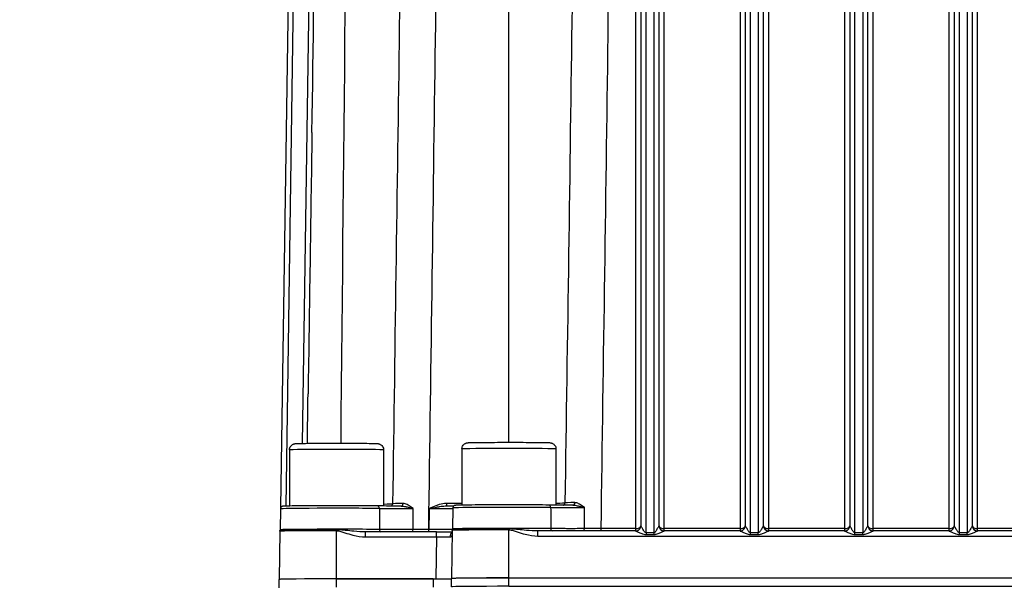
# Model space of a CAD drawing. Units: millimetres. Extents: x 283 to 3800, y 35 to 4953.
# Drawn here: x 820 to 1009, y 2158 to 2267 of the extents above; entities that cross this region are included whole.
import ezdxf

# ---------------------------------------------------------------- set-up
doc = ezdxf.new("R2010")
doc.units = ezdxf.units.MM
doc.header["$LTSCALE"] = 18.181818
doc.layers.add('Dimensions(Hillmar_metric)', color=7, linetype='Continuous', lineweight=13)
doc.layers.add('Visible Edges(Hillmar_metric)', color=7, linetype='Continuous', lineweight=25)
doc.layers.add('Visible Tangent Edges(Hillmar_Metric)', color=7, linetype='Continuous', lineweight=25, true_color=0xc0c0c0)
doc.styles.add('Hillmar_metric_Dimensions', font='arial.ttf')
doc.dimstyles.new('DEFAULT-ISO-Method 1b-Hillmar_metric', dxfattribs={"dimscale": 18.181818, "dimtxt": 2, "dimasz": 2.5, "dimexe": 1, "dimexo": 1, "dimgap": 0.25, "dimtad": 1, "dimtih": 1, "dimtoh": 1, "dimrnd": 1e-08, "dimdsep": 46, "dimtxsty": 'Hillmar_metric_Dimensions', "dimcen": 0.09, "dimdle": 8, "dimclrd": 7, "dimclre": 7, "dimclrt": 7, "dimazin": 2, "dimtfac": 0.75, "dimtmove": 0, "dimatfit": 3, "dimfxl": 1, "dimtolj": 1, "dimlwd": 9, "dimlwe": 9, "dimarcsym": 0})

# ---------------------------------------------------------------- blocks, each defined once
blk = doc.blocks.new('*D27')
at = {"layer": 'Defpoints', "color": 0, "linetype": 'Continuous', "transparency": 16777216}
for p in [(630.58, 2331.08), (1350.58, 1772.26), (630.58, 1615.37)]:
    blk.add_point(p, dxfattribs=at)
at = {"layer": 'Dimensions(Hillmar_metric)', "color": 7, "linetype": 'Continuous', "lineweight": 9, "transparency": 16777216}
for p, q in [((630.58, 2312.89), (630.58, 1597.19)), ((1350.58, 1754.08), (1350.58, 1597.19)), ((1305.12, 1615.37), (676.03, 1615.37))]:
    blk.add_line(p, q, dxfattribs=at)
at = {"layer": 'Dimensions(Hillmar_metric)', "color": 7, "linetype": 'Continuous', "transparency": 16777216}
for points in [[(676.03, 1622.95), (676.03, 1607.8), (630.58, 1615.37)], [(1305.12, 1622.95), (1305.12, 1607.8), (1350.58, 1615.37)]]:
    blk.add_solid(points, dxfattribs=at)
at = {"layer": 'Dimensions(Hillmar_metric)', "color": 7, "linetype": 'Continuous', "lineweight": 13, "transparency": 16777216, "insert": (990.58, 1643.83), "char_height": 36.3636, "attachment_point": 5, "style": 'Hillmar_metric_Dimensions'}
blk.add_mtext('\\A1; \\fArial|b0|i0;\\H36.4836;720 (MANUAL RELEASE)', dxfattribs=at)

msp = doc.modelspace()

# ---------------------------------------------------------------- linework, layer by layer
at = {"layer": 'Visible Edges(Hillmar_metric)'}
for p, q in [((939.3902, 2363.3447), (939.3902, 2169.8073)), ((942.8902, 2169.8073), (942.8902, 2363.3447)), ((959.3902, 2363.3447), (959.3902, 2169.8073)), ((962.8902, 2169.8073), (962.8902, 2363.3447)), ((979.3902, 2363.3447), (979.3902, 2169.8073)), ((982.8902, 2169.8073), (982.8902, 2363.3447)), ((999.3902, 2363.3447), (999.3902, 2169.8073)), ((1002.8902, 2169.8073), (1002.8902, 2363.3447)), ((870.4651, 2173.2988), (873.2475, 2360.8299)), ((872.1402, 2184.3399), (872.1402, 2173.5894)), ((890.1402, 2184.3399), (890.1402, 2173.596)), ((905.1402, 2184.5094), (905.1402, 2173.7589)), ((923.1402, 2184.5094), (923.1402, 2173.7671)), ((870.3934, 2173.0492), (870.3233, 2169.032)), ((890.1402, 2173.1123), (890.1402, 2173.1122)), ((903.3934, 2173.2187), (903.3233, 2169.2015)), ((923.1402, 2173.2834), (923.1402, 2173.2832)), ((870.2916, 2168.748), (870.155, 2159.5412)), ((900.2743, 2168.6391), (886.6832, 2168.6391)), ((903.2916, 2168.9175), (903.155, 2159.7107)), ((938.3959, 2168.8087), (919.6832, 2168.8087)), ((958.3959, 2168.8087), (943.8845, 2168.8087)), ((978.3959, 2168.8087), (963.8845, 2168.8087)), ((998.3959, 2168.8087), (983.8845, 2168.8087)), ((1018.3959, 2168.8087), (1003.8845, 2168.8087)), ((870.1402, 2157.9412), (870.1402, 2159.5286)), ((870.155, 2159.5343), (870.155, 2159.5411)), ((881.1402, 2159.6507), (900.1554, 2159.6507)), ((899.6402, 2159.6383), (881.1402, 2159.6383)), ((903.1402, 2158.1107), (903.1402, 2159.6982)), ((903.155, 2159.7039), (903.155, 2159.7107)), ((914.1402, 2159.8202), (1128.1402, 2159.8202)), ((1128.1402, 2159.8079), (914.1402, 2159.8079)), ((914.1402, 2158.2204), (1128.1402, 2158.2204))]:
    msp.add_line(p, q, dxfattribs=at)
for centre, major_axis, ratio, start_param, end_param in [((924.3692, 2174.2086), (0.3055, -0.3958), 0.9998668, 6.08732076, 6.28318531), ((900.2734, 2168.679), (-4.0004, 0), 0.00997227, 1.57101642, 2.42415904), ((938.3945, 2169.8086), (0.1499, -0.9887), 0.99779375, 6.13540011, 6.27720874), ((943.8902, 2169.8073), (-1, 0), 0.99995028, 0, 0.37590545), ((943.8902, 2169.8073), (-0.8145, -0.5802), 0.99998375, 0, 0.54092796), ((943.8902, 2169.7883), (0, -1.0049), 0.99516055, 6.20107778, 6.20117836), ((958.3945, 2169.8086), (0.1499, -0.9887), 0.99779375, 6.13540519, 6.27720893), ((963.8902, 2169.8073), (-0.9302, -0.3671), 0.99996368, 5.90725943, 6.28318531), ((963.8902, 2169.7883), (-1, 0), 0.51729044, 0.04190355, 0.78600381), ((963.8902, 2169.8073), (-0.9168, 0.3994), 0.99996614, 1.02979364, 1.57079633), ((963.8902, 2169.7883), (-1, 0), 0.51729044, 0.78600381, 1.57079633), ((978.3945, 2169.8086), (0.1499, -0.9887), 0.99779375, 6.13540518, 6.27720912), ((983.8902, 2169.8073), (-0.9302, -0.3671), 0.99996368, 5.90723799, 6.28318531), ((983.8902, 2169.8073), (-0.9168, 0.3994), 0.99996614, 1.0297152, 1.57079633), ((983.8902, 2169.7883), (0, -1.0049), 0.99516055, 6.2010753, 6.20115774), ((998.3945, 2169.8086), (0.1499, -0.9887), 0.99779375, 6.13540518, 6.27720933), ((1003.8902, 2169.8073), (-0.9302, -0.3672), 0.99996368, 5.90721544, 6.28318531), ((1003.8902, 2169.7883), (-1, 0), 0.51729044, 0.04190343, 0.78611878), ((1003.8902, 2169.8073), (-0.9168, 0.3994), 0.99996613, 1.02963277, 1.57079633), ((1003.8902, 2169.7883), (-1, 0), 0.51729044, 0.78611878, 1.57079633), ((881.1402, 2159.5286), (-11, 0), 0.00997227, 4.71238898, 6.2831853), ((881.1402, 2159.5411), (-10.9852, 0), 0.00997227, 4.71238898, 6.2831853), ((899.6402, 2159.6732), (3.5, 0), 0.00997227, 4.71238898, 6.2831853), ((900.1547, 2159.6806), (3.0003, 0), 0.00997227, 4.71260907, 6.18369665), ((914.1402, 2159.6982), (-11, 0), 0.00997227, 4.71238898, 6.2831853), ((914.1402, 2159.7107), (-10.9852, 0), 0.00997227, 4.71238898, 6.2831853), ((914.1402, 2158.1107), (-11, 0), 0.00997227, 4.71238898, 6.2831853)]:
    msp.add_ellipse(centre, major_axis=major_axis, ratio=ratio, start_param=start_param, end_param=end_param, dxfattribs=at)
for points, knots in [([(876.4267, 2245.0669), (876.9212, 2278.3877), (877.4156, 2311.7089), (877.9921, 2350.5566), (878.0741, 2356.0829), (878.1561, 2361.6092)], [0, 0, 0, 0, 10.00000094, 10.00000094, 11.65848692, 11.65848692, 11.65848692, 11.65848692]), ([(872.1402, 2184.3399), (872.1402, 2184.47), (872.1619, 2184.6017), (872.2445, 2184.8457), (872.3057, 2184.9614), (872.4588, 2185.1645), (872.553, 2185.2547), (872.7048, 2185.3603), (872.7562, 2185.3905), (872.8518, 2185.438), (872.8964, 2185.4567), (872.9685, 2185.4825), (872.9973, 2185.4915), (873.0559, 2185.5078), (873.0847, 2185.5144), (873.138, 2185.5253), (873.1613, 2185.5291), (873.2111, 2185.5365), (873.2337, 2185.539), (873.3043, 2185.5463), (873.343, 2185.5488), (873.5203, 2185.5589), (873.6954, 2185.5644), (874.3503, 2185.5798), (874.9608, 2185.5886), (876.3099, 2185.6016), (877.0173, 2185.6065), (878.5267, 2185.6137), (879.3469, 2185.6161), (880.9986, 2185.6181), (881.8506, 2185.6178), (883.4811, 2185.6146), (884.2798, 2185.6116), (885.7259, 2185.6034), (886.3911, 2185.5981), (887.5089, 2185.5857), (887.9741, 2185.5785), (888.6594, 2185.5629), (888.8149, 2185.5646), (889.0635, 2185.5371), (889.0891, 2185.534), (889.1413, 2185.5252), (889.1596, 2185.5219), (889.2007, 2185.5132), (889.2234, 2185.5078), (889.2863, 2185.4908), (889.33, 2185.4769), (889.4208, 2185.4415), (889.4685, 2185.4194), (889.5831, 2185.3567), (889.6497, 2185.3115), (889.7956, 2185.1891), (889.8717, 2185.1049), (890.0044, 2184.9087), (890.0589, 2184.7921), (890.1243, 2184.5641), (890.1402, 2184.4515), (890.1402, 2184.3399)], [0, 0, 0, 0, 0.03910382, 0.03910382, 0.07748646, 0.07748646, 0.11582186, 0.11582186, 0.13404908, 0.13404908, 0.14950113, 0.14950113, 0.16035622, 0.16035622, 0.17371219, 0.17371219, 0.18965046, 0.18965046, 0.21400205, 0.21400205, 0.27395665, 0.27395665, 0.45440126, 0.45440126, 0.76474101, 0.76474101, 1.01638987, 1.01638987, 1.26631873, 1.26631873, 1.51571949, 1.51571949, 1.76502417, 1.76502417, 2.01449822, 2.01449822, 2.26468402, 2.26468402, 2.51781916, 2.51781916, 2.54296753, 2.54296753, 2.55413505, 2.55413505, 2.56464484, 2.56464484, 2.58060754, 2.58060754, 2.59708677, 2.59708677, 2.62132393, 2.62132393, 2.65490847, 2.65490847, 2.69270192, 2.69270192, 2.72623985, 2.72623985, 2.72623985, 2.72623985]), ([(905.1402, 2184.5094), (905.1402, 2184.6395), (905.1619, 2184.7713), (905.2445, 2185.0153), (905.3057, 2185.1309), (905.4588, 2185.334), (905.553, 2185.4242), (905.7048, 2185.5298), (905.7562, 2185.56), (905.8518, 2185.6075), (905.8964, 2185.6262), (905.9685, 2185.652), (905.9973, 2185.661), (906.0559, 2185.6773), (906.0847, 2185.6839), (906.138, 2185.6948), (906.1613, 2185.6986), (906.2111, 2185.706), (906.2337, 2185.7086), (906.3043, 2185.7158), (906.343, 2185.7183), (906.5203, 2185.7284), (906.6954, 2185.734), (907.3503, 2185.7493), (907.9608, 2185.7581), (909.3099, 2185.7711), (910.0173, 2185.776), (911.5267, 2185.7832), (912.3469, 2185.7856), (913.9986, 2185.7876), (914.8506, 2185.7873), (916.4811, 2185.7841), (917.2798, 2185.7811), (918.7259, 2185.7729), (919.3911, 2185.7676), (920.5089, 2185.7552), (920.9741, 2185.748), (921.6594, 2185.7324), (921.8149, 2185.7342), (922.0635, 2185.7066), (922.0891, 2185.7035), (922.1413, 2185.6948), (922.1596, 2185.6914), (922.2007, 2185.6827), (922.2234, 2185.6774), (922.2863, 2185.6604), (922.33, 2185.6465), (922.4208, 2185.611), (922.4685, 2185.589), (922.5831, 2185.5262), (922.6497, 2185.481), (922.7956, 2185.3587), (922.8717, 2185.2744), (923.0044, 2185.0782), (923.0589, 2184.9616), (923.1243, 2184.7336), (923.1402, 2184.621), (923.1402, 2184.5094)], [0, 0, 0, 0, 0.03910382, 0.03910382, 0.07748646, 0.07748646, 0.11582186, 0.11582186, 0.13404908, 0.13404908, 0.14950113, 0.14950113, 0.16035622, 0.16035622, 0.17371219, 0.17371219, 0.18965046, 0.18965046, 0.21400205, 0.21400205, 0.27395665, 0.27395665, 0.45440126, 0.45440126, 0.76474101, 0.76474101, 1.01638987, 1.01638987, 1.26631873, 1.26631873, 1.51571949, 1.51571949, 1.76502417, 1.76502417, 2.01449822, 2.01449822, 2.26468402, 2.26468402, 2.51781916, 2.51781916, 2.54296753, 2.54296753, 2.55413505, 2.55413505, 2.56464484, 2.56464484, 2.58060754, 2.58060754, 2.59708677, 2.59708677, 2.62132393, 2.62132393, 2.65490847, 2.65490847, 2.69270192, 2.69270192, 2.72623985, 2.72623985, 2.72623985, 2.72623985]), ([(921.7665, 2173.7783), (921.0328, 2173.7864), (920.1678, 2173.7934), (918.2637, 2173.8042), (917.2252, 2173.8081), (915.079, 2173.8123), (913.9717, 2173.8127), (911.8, 2173.8101), (910.7359, 2173.807), (908.7582, 2173.7976), (907.8449, 2173.7914), (906.2609, 2173.7763), (905.5908, 2173.7674), (904.5574, 2173.748), (904.2018, 2173.7379), (903.9505, 2173.7228), (903.9108, 2173.72), (903.8466, 2173.7122), (903.8273, 2173.7105), (903.7688, 2173.6964), (903.7497, 2173.6917), (903.7067, 2173.6753), (903.6937, 2173.6699), (903.6545, 2173.651), (903.6249, 2173.6358), (903.5532, 2173.5791), (903.5143, 2173.5442), (903.4463, 2173.4402), (903.4181, 2173.3813), (903.3976, 2173.2816), (903.394, 2173.2502), (903.3934, 2173.2187)], [3.8737728, 3.8737728, 3.8737728, 3.8737728, 4.19458317, 4.19458317, 4.51487868, 4.51487868, 4.83505019, 4.83505019, 5.15521183, 5.15521183, 5.47546168, 5.47546168, 5.79607158, 5.79607158, 6.11879116, 6.11879116, 6.2009012, 6.2009012, 6.24195621, 6.24195621, 6.25714936, 6.25714936, 6.26256255, 6.26256255, 6.27055903, 6.27055903, 6.27667276, 6.27667276, 6.28112929, 6.28112929, 6.28301123, 6.28301123, 6.28301123, 6.28301123]), ([(926.3962, 2173.7588), (926.1448, 2173.7587), (924.415, 2173.7591), (922.7551, 2173.7673), (921.772, 2173.7782)], [0.256005533, 0.256005533, 0.256005533, 0.256005533, 0.331003809, 0.770688395, 0.770688395, 0.770688395, 0.770688395]), ([(888.9572, 2173.6066), (888.2465, 2173.6149), (887.4011, 2173.6221), (885.5279, 2173.6335), (884.5006, 2173.6376), (882.3673, 2173.6425), (881.2616, 2173.6432), (879.0831, 2173.6412), (878.0108, 2173.6384), (876.0076, 2173.6296), (875.0771, 2173.6236), (873.4515, 2173.6089), (872.7569, 2173.6003), (871.6705, 2173.5812), (871.2838, 2173.5709), (870.9906, 2173.556), (870.9387, 2173.5527), (870.8656, 2173.5452), (870.8446, 2173.5434), (870.7844, 2173.531), (870.7622, 2173.5284), (870.6839, 2173.4962), (870.6552, 2173.4841), (870.5831, 2173.4348), (870.5468, 2173.4072), (870.474, 2173.3176), (870.4391, 2173.2629), (870.4029, 2173.1476), (870.3943, 2173.0988), (870.3934, 2173.0492)], [3.84553559, 3.84553559, 3.84553559, 3.84553559, 4.16644477, 4.16644477, 4.48676148, 4.48676148, 4.80693806, 4.80693806, 5.12709727, 5.12709727, 5.44733334, 5.44733334, 5.76788645, 5.76788645, 6.0901834, 6.0901834, 6.18659732, 6.18659732, 6.23480427, 6.23480427, 6.25890775, 6.25890775, 6.26862867, 6.26862867, 6.27508402, 6.27508402, 6.28005164, 6.28005164, 6.28301123, 6.28301123, 6.28301123, 6.28301123]), ([(893.5293, 2173.5858), (893.2778, 2173.5858), (891.5504, 2173.5867), (889.915, 2173.5953), (888.963, 2173.6064)], [0.256044858, 0.256044858, 0.256044858, 0.256044858, 0.331004443, 0.770536314, 0.770536314, 0.770536314, 0.770536314]), ([(902.1407, 2173.6079), (902.6623, 2173.6113), (903.1333, 2173.6157), (903.5502, 2173.6209), (903.5796, 2173.6213), (903.6085, 2173.6217)], [0, 0, 0, 0, 0.187699245, 0.187699245, 0.202164678, 0.202164678, 0.202164678, 0.202164678]), ([(870.2916, 2168.748), (870.2918, 2168.7609), (870.2923, 2168.7739), (870.2937, 2168.7998), (870.2946, 2168.8127), (870.297, 2168.8383), (870.2984, 2168.8511), (870.3018, 2168.8764), (870.3037, 2168.889), (870.3079, 2168.9139), (870.3102, 2168.9262), (870.3128, 2168.9384)], [0.00014795985, 0.00014795985, 0.00014795985, 0.00014795985, 0.00053623364, 0.00053623364, 0.00092450742, 0.00092450742, 0.00131278121, 0.00131278121, 0.00170105499, 0.00170105499, 0.00208932878, 0.00208932878, 0.00208932878, 0.00208932878]), ([(870.3233, 2169.032), (870.3232, 2169.0256), (870.323, 2169.0192), (870.3223, 2169.0065), (870.3218, 2169.0001), (870.3206, 2168.9875), (870.3199, 2168.9813), (870.3182, 2168.9688), (870.3173, 2168.9626), (870.3152, 2168.9504), (870.314, 2168.9444), (870.3128, 2168.9384)], [0.00017407532, 0.00017407532, 0.00017407532, 0.00017407532, 0.00055712601, 0.00055712601, 0.0009401767, 0.0009401767, 0.0013232274, 0.0013232274, 0.00170627809, 0.00170627809, 0.00208932878, 0.00208932878, 0.00208932878, 0.00208932878]), ([(903.2916, 2168.9175), (903.2918, 2168.9305), (903.2923, 2168.9434), (903.2937, 2168.9693), (903.2946, 2168.9822), (903.297, 2169.0079), (903.2984, 2169.0206), (903.3018, 2169.0459), (903.3037, 2169.0585), (903.3079, 2169.0834), (903.3102, 2169.0957), (903.3128, 2169.1079)], [0.00014795985, 0.00014795985, 0.00014795985, 0.00014795985, 0.00053623364, 0.00053623364, 0.00092450742, 0.00092450742, 0.00131278121, 0.00131278121, 0.00170105499, 0.00170105499, 0.00208932878, 0.00208932878, 0.00208932878, 0.00208932878]), ([(903.3233, 2169.2015), (903.3232, 2169.1951), (903.323, 2169.1887), (903.3223, 2169.176), (903.3218, 2169.1697), (903.3206, 2169.1571), (903.3199, 2169.1508), (903.3182, 2169.1384), (903.3173, 2169.1322), (903.3152, 2169.1199), (903.314, 2169.1139), (903.3128, 2169.1079)], [0.00017407532, 0.00017407532, 0.00017407532, 0.00017407532, 0.00055712601, 0.00055712601, 0.0009401767, 0.0009401767, 0.0013232274, 0.0013232274, 0.00170627809, 0.00170627809, 0.00208932878, 0.00208932878, 0.00208932878, 0.00208932878]), ([(938.5384, 2168.8195), (938.5518, 2168.8215), (938.5674, 2168.8242), (938.6019, 2168.8312), (938.6212, 2168.8357), (938.6719, 2168.8491), (938.704, 2168.8592), (938.7933, 2168.8925), (938.8502, 2168.9197), (938.9879, 2169.0018), (939.0658, 2169.0647), (939.2036, 2169.2156), (939.2625, 2169.3074), (939.3467, 2169.4996), (939.374, 2169.6022), (939.3884, 2169.7392), (939.3902, 2169.7732), (939.3902, 2169.8073)], [0, 0, 0, 0, 0.005648917, 0.005648917, 0.011936175, 0.011936175, 0.022133296, 0.022133296, 0.040918206, 0.040918206, 0.070361355, 0.070361355, 0.102240047, 0.102240047, 0.133352772, 0.133352772, 0.143561605, 0.143561605, 0.143561605, 0.143561605]), ([(958.5384, 2168.8195), (958.5518, 2168.8215), (958.5674, 2168.8242), (958.6019, 2168.8312), (958.6212, 2168.8357), (958.6719, 2168.8491), (958.704, 2168.8592), (958.7933, 2168.8925), (958.8502, 2168.9197), (958.9879, 2169.0018), (959.0658, 2169.0647), (959.2036, 2169.2156), (959.2625, 2169.3074), (959.3467, 2169.4996), (959.374, 2169.6022), (959.3884, 2169.7392), (959.3902, 2169.7732), (959.3902, 2169.8073)], [0, 0, 0, 0, 0.005648922, 0.005648922, 0.011936189, 0.011936189, 0.022133333, 0.022133333, 0.040918285, 0.040918285, 0.070361463, 0.070361463, 0.102240112, 0.102240112, 0.133352797, 0.133352797, 0.143561602, 0.143561602, 0.143561602, 0.143561602]), ([(978.5384, 2168.8195), (978.5518, 2168.8215), (978.5674, 2168.8242), (978.6019, 2168.8312), (978.6212, 2168.8357), (978.6719, 2168.8491), (978.704, 2168.8592), (978.7933, 2168.8925), (978.8502, 2168.9197), (978.9879, 2169.0018), (979.0658, 2169.0647), (979.2036, 2169.2156), (979.2625, 2169.3074), (979.3467, 2169.4996), (979.374, 2169.6022), (979.3884, 2169.7392), (979.3902, 2169.7732), (979.3902, 2169.8073)], [0, 0, 0, 0, 0.005648928, 0.005648928, 0.011936204, 0.011936204, 0.022133371, 0.022133371, 0.040918368, 0.040918368, 0.070361575, 0.070361575, 0.102240179, 0.102240179, 0.133352823, 0.133352823, 0.143561599, 0.143561599, 0.143561599, 0.143561599]), ([(998.5384, 2168.8195), (998.5518, 2168.8215), (998.5674, 2168.8242), (998.6019, 2168.8312), (998.6212, 2168.8357), (998.6719, 2168.8491), (998.704, 2168.8592), (998.7933, 2168.8925), (998.8502, 2168.9197), (998.9879, 2169.0018), (999.0659, 2169.0647), (999.2036, 2169.2156), (999.2625, 2169.3074), (999.3467, 2169.4996), (999.374, 2169.6022), (999.3884, 2169.7392), (999.3902, 2169.7732), (999.3902, 2169.8073)], [0, 0, 0, 0, 0.005648934, 0.005648934, 0.01193622, 0.01193622, 0.022133411, 0.022133411, 0.040918455, 0.040918455, 0.070361694, 0.070361694, 0.10224025, 0.10224025, 0.133352851, 0.133352851, 0.143561595, 0.143561595, 0.143561595, 0.143561595])]:
    msp.add_open_spline(points, degree=3, knots=knots, dxfattribs=at)
for points in [[(876.4267, 2245.0669), (876.1794, 2228.3971), (875.932, 2211.7274), (875.6847, 2195.0577)], [(875.5442, 2185.5942), (875.591, 2188.7487), (875.6378, 2191.9032), (875.6847, 2195.0577)], [(886.6832, 2168.6391), (886.6734, 2168.6391), (886.6635, 2168.6392), (886.6537, 2168.6392)], [(919.6832, 2168.8086), (919.6734, 2168.8086), (919.6635, 2168.8087), (919.6537, 2168.8087)]]:
    msp.add_open_spline(points, degree=3, dxfattribs=at)
at = {"layer": 'Visible Tangent Edges(Hillmar_Metric)'}
for p, q in [((938.3902, 2364.4777), (938.3902, 2169.271)), ((943.8902, 2169.271), (943.8902, 2364.8907)), ((958.3902, 2365.1985), (958.3902, 2169.271)), ((963.8902, 2169.271), (963.8902, 2365.1985)), ((978.3902, 2365.1985), (978.3902, 2169.271)), ((983.8902, 2169.271), (983.8902, 2365.1985)), ((998.3902, 2365.1985), (998.3902, 2169.271)), ((1003.8902, 2169.271), (1003.8902, 2365.1985)), ((914.1402, 2185.7872), (914.1402, 2363.726)), ((940.3902, 2168.4602), (940.3902, 2363.3695)), ((941.8902, 2363.3695), (941.8902, 2168.4602)), ((960.3902, 2168.4602), (960.3902, 2363.3695)), ((961.8902, 2363.3695), (961.8902, 2168.4602)), ((980.3902, 2168.4602), (980.3902, 2363.3695)), ((981.8902, 2363.3695), (981.8902, 2168.4602)), ((1000.3902, 2168.4602), (1000.3902, 2363.3695)), ((1001.8902, 2363.3695), (1001.8902, 2168.4602)), ((871.4692, 2173.5744), (874.2474, 2360.8251)), ((877.1619, 2361.9273), (874.5455, 2185.5816)), ((902.1588, 2174.0955), (902.1588, 2173.608)), ((905.1402, 2174.0955), (902.1588, 2174.0955)), ((881.1402, 2168.8561), (881.1402, 2169.0461)), ((881.1402, 2159.6507), (881.1402, 2168.8561)), ((886.6832, 2167.6639), (886.6832, 2168.6391)), ((898.7994, 2169.0965), (898.7829, 2169.0965)), ((898.7829, 2168.6391), (898.7829, 2169.0965)), ((898.7994, 2168.6391), (898.7994, 2169.0965)), ((900.2743, 2167.6639), (900.2743, 2168.6391)), ((914.1402, 2169.0257), (914.1402, 2169.2156)), ((914.1402, 2159.8202), (914.1402, 2169.0257)), ((919.6832, 2167.8335), (919.6832, 2168.8087)), ((938.3902, 2169.271), (931.7944, 2169.271)), ((931.7944, 2168.8087), (931.7944, 2169.271)), ((938.3902, 2169.271), (938.3902, 2168.8087)), ((940.3902, 2168.4602), (940.3902, 2168.1468)), ((941.8902, 2168.4602), (940.3902, 2168.4602)), ((940.3902, 2168.1468), (941.8902, 2168.1468)), ((941.8902, 2168.4602), (941.8902, 2168.1468)), ((943.8902, 2168.8087), (943.8902, 2169.271)), ((958.3902, 2169.271), (943.8902, 2169.271)), ((958.3902, 2169.271), (958.3902, 2168.8087)), ((960.3902, 2168.1468), (960.3902, 2168.4602)), ((961.8902, 2168.4602), (960.3902, 2168.4602)), ((960.3902, 2168.1468), (961.8902, 2168.1468)), ((961.8902, 2168.1468), (961.8902, 2168.4602)), ((978.3902, 2169.271), (963.8902, 2169.271)), ((963.8902, 2168.8087), (963.8902, 2169.271)), ((978.3902, 2169.271), (978.3902, 2168.8087)), ((980.3902, 2168.1468), (980.3902, 2168.4602)), ((981.8902, 2168.4602), (980.3902, 2168.4602)), ((980.3902, 2168.1468), (981.8902, 2168.1468)), ((981.8902, 2168.1468), (981.8902, 2168.4602)), ((998.3902, 2169.271), (983.8902, 2169.271)), ((983.8902, 2168.8087), (983.8902, 2169.271)), ((998.3902, 2169.271), (998.3902, 2168.8087)), ((1000.3902, 2168.1468), (1000.3902, 2168.4602)), ((1001.8902, 2168.4602), (1000.3902, 2168.4602)), ((1000.3902, 2168.1468), (1001.8902, 2168.1468)), ((1001.8902, 2168.1468), (1001.8902, 2168.4602)), ((1010.412, 2169.271), (1003.8902, 2169.271)), ((1003.8902, 2168.8087), (1003.8902, 2169.271)), ((886.6832, 2167.6639), (900.2743, 2167.6639)), ((900.2743, 2167.6639), (900.1554, 2159.6507)), ((919.6832, 2167.8335), (1122.5972, 2167.8335)), ((881.1402, 2158.0509), (881.1402, 2159.6383)), ((899.6402, 2159.6383), (899.6402, 2158.0509)), ((914.1402, 2158.2204), (914.1402, 2159.8079))]:
    msp.add_line(p, q, dxfattribs=at)
for centre, major_axis, ratio, start_param, end_param in [((881.1402, 2184.3399), (-9, 0), 0.00997227, 3.14159265, 6.2831853), ((914.1402, 2184.5094), (-9, 0), 0.00997227, 3.14159265, 6.2831853), ((881.1402, 2174.033), (10.7299, 0), 0.00997227, 5.70742985, 6.24205022), ((891.3614, 2174.0362), (0.1177, -0.4859), 0.99910438, 0.2255562, 1.31804676), ((893.5293, 2174.0858), (0.005, -0.5), 0.71002923, 0.00652254, 1.53607975), ((921.7609, 2173.2783), (0.0055, 0.5), 0.74368178, 4.74475946, 6.28318531), ((914.1402, 2174.2025), (10.7299, 0), 0.00997227, 5.70742985, 6.27026371), ((924.3692, 2174.2086), (-0.0075, -0.4999), 0.99997008, 0.6721465, 1.57079633), ((926.3962, 2174.2588), (0.0053, -0.5), 0.72957446, 0.00617712, 1.53538512), ((881.1402, 2173.0492), (-10.7467, 0), 0.00997227, 3.84553559, 6.28301123), ((888.9513, 2173.1066), (0.0059, 0.5), 0.76225823, 4.74524948, 6.28318531), ((914.1402, 2173.2187), (-10.7467, 0), 0.00997227, 3.8737728, 6.28301123), ((881.1402, 2168.7479), (-10.8486, 0), 0.00997227, 4.71238898, 6.28303735), ((881.1402, 2168.9381), (-10.8274, 0), 0.00997227, 4.71238898, 6.28109597), ((881.1402, 2169.0319), (-10.8169, 0), 0.00997227, 3.84940761, 6.28301123), ((889.7385, 2169.114), (-0.0058, -0.5), 0.75974657, 4.74517966, 5.97399178), ((895.5637, 2169.1017), (0.0024, -0.5), 0.42922, 0.38745021, 1.5402209), ((898.4024, 2169.0469), (-6.1384, -0.0093), 0.00800214, 4.65034737, 5.15393538), ((903.6987, 2167.6584), (-0.0165, 0.9999), 0.85617101, 0.48371672, 1.53112982), ((914.1402, 2168.9175), (-10.8486, 0), 0.00997227, 4.71238898, 6.28303735), ((914.1402, 2169.1077), (-10.8274, 0), 0.00997227, 4.71238898, 6.28109597), ((914.1402, 2169.2015), (-10.8169, 0), 0.00997227, 3.87773787, 6.28301123), ((922.5266, 2169.286), (-0.0055, -0.5), 0.74102545, 4.74469407, 5.98901196), ((928.3846, 2169.2753), (0.0025, -0.5), 0.45463081, 0.3652495, 1.53970152), ((931.2545, 2169.2281), (-5.713, -0.01), 0.00737889, 4.6177339, 5.19325874), ((938.3902, 2169.7883), (-1, 0), 0.51729044, 1.57079633, 3.10095779), ((938.3945, 2169.8086), (0.1499, -0.9887), 0.99779375, 6.27720874, 7.70222967), ((940.3902, 2169.8073), (-1, 0), 0.00485845, 0, 0.06569447), ((941.8902, 2169.8073), (-1, 0), 0.00485845, 3.0758982, 3.14159267), ((943.8859, 2169.8086), (-0.1499, -0.9887), 0.99779375, 4.86414094, 6.43096421), ((943.8902, 2169.7883), (-1, 0), 0.51729044, 0.0419036, 1.57079633), ((958.3902, 2169.7883), (-1, 0), 0.51729044, 1.57079633, 3.10095788), ((958.3945, 2169.8086), (0.1499, -0.9887), 0.99779375, 6.27720893, 7.70222967), ((960.3902, 2169.8073), (-1, 0), 0.00485845, 0, 0.06569449), ((961.8902, 2169.8073), (-1, 0), 0.00485845, 3.0758982, 3.14159267), ((963.8859, 2169.8086), (-0.1499, -0.9887), 0.99779375, 4.86414094, 6.43095443), ((978.3902, 2169.7883), (-1, 0), 0.51729044, 1.57079633, 3.10095797), ((978.3945, 2169.8086), (0.1499, -0.9887), 0.99779375, 6.27720912, 7.70222967), ((980.3902, 2169.8073), (-1, 0), 0.00485845, 0, 0.06569449), ((981.8902, 2169.8073), (-1, 0), 0.00485845, 3.0758982, 3.14159267), ((983.8859, 2169.8086), (-0.1499, -0.9887), 0.99779375, 4.86414094, 6.43096511), ((983.8902, 2169.7883), (-1, 0), 0.51729044, 0.04190349, 1.57079633), ((998.3902, 2169.7883), (-1, 0), 0.51729044, 1.57079633, 3.10095806), ((998.3945, 2169.8086), (0.1499, -0.9887), 0.99779375, 6.27720933, 7.70222967), ((1000.3902, 2169.8073), (-1, 0), 0.00485845, 0, 0.06569449), ((1001.8902, 2169.8073), (-1, 0), 0.00485845, 3.07589822, 3.14159269), ((1003.8859, 2169.8086), (-0.1499, -0.9887), 0.99779375, 4.86414094, 6.43096833), ((900.2734, 2167.679), (3.0006, 0.0148), 0.00502983, 4.71265754, 5.74039157), ((904.2707, 2167.9647), (-0.9757, 0.2189), 0.95791993, 0.09538939, 0.21305447)]:
    msp.add_ellipse(centre, major_axis=major_axis, ratio=ratio, start_param=start_param, end_param=end_param, dxfattribs=at)
for points in [[(931.7944, 2169.271), (932.75, 2234.2372), (933.6298, 2299.2044), (934.4601, 2364.1723)], [(894.4646, 2362.4197), (893.6353, 2299.6224), (892.7697, 2236.8253), (891.861, 2174.0286)], [(898.7829, 2169.0965), (899.7046, 2233.556), (900.5556, 2298.0165), (901.3598, 2362.4775)], [(927.5383, 2364.1128), (926.6884, 2300.8086), (925.8011, 2237.5047), (924.8692, 2174.2011)], [(881.9944, 2185.6172), (882.5513, 2244.303), (883.1536, 2302.99), (883.7855, 2361.6777)], [(893.8843, 2174.072), (892.6754, 2174.0599), (891.9315, 2174.044), (891.861, 2174.0286)], [(926.761, 2174.245), (925.5869, 2174.2326), (924.8913, 2174.2165), (924.8692, 2174.2011)], [(889.3324, 2173.1186), (889.3412, 2171.7797), (889.3499, 2170.4409), (889.3587, 2169.1021)], [(895.7783, 2169.0874), (895.7843, 2170.4269), (895.7902, 2171.7665), (895.7961, 2173.106)], [(898.8942, 2173.1106), (898.8625, 2171.7725), (898.8309, 2170.4345), (898.7994, 2169.0965)], [(922.1328, 2173.2904), (922.1406, 2171.9515), (922.1484, 2170.6127), (922.1562, 2169.2739)], [(928.6139, 2169.2609), (928.6208, 2170.6005), (928.6276, 2171.9401), (928.6345, 2173.2797)], [(902.8427, 2167.6839), (903.094, 2167.6873), (903.2415, 2167.803), (903.2727, 2167.981)], [(903.2727, 2167.981), (903.2755, 2167.9973), (903.2775, 2168.0134), (903.2784, 2168.029)]]:
    msp.add_open_spline(points, degree=3, dxfattribs=at)
for points, knots in [([(895.797, 2173.1059), (895.5316, 2173.2893), (895.2697, 2173.4751), (895.0129, 2173.6359), (894.8854, 2173.7156), (894.7592, 2173.7892), (894.6327, 2173.8536), (894.3795, 2173.9824), (894.1255, 2174.0744), (893.8855, 2174.072)], [-0.274600933, -0.274600933, -0.274600933, -0.274600933, -0.164265881, -0.164265881, -0.164265881, -0.109510587, -0.109510587, -0.109510587, 0, 0, 0, 0]), ([(902.1588, 2174.0955), (901.703, 2174.0955), (901.0199, 2173.9582), (899.946, 2173.5844), (899.319, 2173.3024), (898.9004, 2173.1134), (898.8973, 2173.112), (898.8942, 2173.1106)], [-0.341883289, -0.341883289, -0.341883289, -0.341883289, -0.205129974, -0.136753316, 0, 0, 0.001028246, 0.001028246, 0.001028246, 0.001028246]), ([(926.3962, 2173.7588), (926.6512, 2173.7602), (926.94, 2173.7147), (927.2384, 2173.6512), (927.2834, 2173.6416), (927.3287, 2173.6315), (927.3743, 2173.6211), (927.4794, 2173.5969), (927.5857, 2173.5706), (927.6931, 2173.5428), (928.0033, 2173.4626), (928.3223, 2173.3706), (928.6325, 2173.2798)], [0, 0, 0, 0, 0.109492424, 0.109492424, 0.109492424, 0.126034558, 0.126034558, 0.126034558, 0.164238636, 0.164238636, 0.164238636, 0.274555018, 0.274555018, 0.274555018, 0.274555018]), ([(928.6325, 2173.2798), (928.6305, 2173.2812), (928.6286, 2173.2825), (928.367, 2173.4659), (927.9838, 2173.742), (927.3654, 2174.1097), (926.9939, 2174.2474), (926.761, 2174.245)], [-0.274555038, -0.274555038, -0.274555038, -0.274555038, -0.27373106, -0.27373106, -0.164238636, -0.109492424, 0, 0, 0, 0]), ([(889.3324, 2173.1186), (889.986, 2173.1123), (890.8691, 2173.1072), (891.8401, 2173.1047), (892.1637, 2173.1039), (892.497, 2173.1033), (892.8336, 2173.103), (893.8431, 2173.102), (894.8868, 2173.1028), (895.7961, 2173.106)], [-0.772343699, -0.772343699, -0.772343699, -0.772343699, -0.441351904, -0.441351904, -0.441351904, -0.331004443, -0.331004443, -0.331004443, 0, 0, 0, 0]), ([(893.5293, 2173.5858), (893.7881, 2173.5871), (894.0807, 2173.5415), (894.383, 2173.4779), (894.4287, 2173.4683), (894.4746, 2173.4582), (894.5207, 2173.4477), (894.6272, 2173.4235), (894.7349, 2173.3972), (894.8438, 2173.3694), (895.1581, 2173.289), (895.4814, 2173.1969), (895.7961, 2173.106)], [0, 0, 0, 0, 0.109510587, 0.109510587, 0.109510587, 0.126048872, 0.126048872, 0.126048872, 0.164265881, 0.164265881, 0.164265881, 0.274600933, 0.274600933, 0.274600933, 0.274600933]), ([(898.8942, 2173.1106), (898.8976, 2173.1113), (898.901, 2173.112), (898.9045, 2173.1127), (899.3623, 2173.2065), (899.8212, 2173.3009), (900.2659, 2173.3832), (900.4172, 2173.4112), (900.5669, 2173.4377), (900.7151, 2173.462), (900.7847, 2173.4734), (900.854, 2173.4844), (900.923, 2173.4948), (901.2624, 2173.5461), (901.5935, 2173.5853), (901.907, 2173.601), (901.9861, 2173.605), (902.064, 2173.6074), (902.1407, 2173.6079)], [-0.001028246, -0.001028246, -0.001028246, -0.001028246, 0, 0, 0, 0.136753316, 0.136753316, 0.136753316, 0.183273744, 0.183273744, 0.183273744, 0.205129974, 0.205129974, 0.205129974, 0.312691872, 0.312691872, 0.312691872, 0.339836802, 0.339836802, 0.339836802, 0.339836802]), ([(898.8942, 2173.1106), (899.8685, 2173.1127), (901.6423, 2173.1208), (902.9525, 2173.1345), (903.3921, 2173.1412)], [-1.117780406, -1.117780406, -1.117780406, -1.117780406, -0.798414576, -0.540256586, -0.540256586, -0.540256586, -0.540256586]), ([(922.1328, 2173.2904), (922.8078, 2173.2844), (923.7072, 2173.2795), (924.6863, 2173.2773), (925.0127, 2173.2766), (925.3478, 2173.2762), (925.6852, 2173.2759), (926.6975, 2173.2752), (927.7359, 2173.2764), (928.6325, 2173.2798)], [-0.772342221, -0.772342221, -0.772342221, -0.772342221, -0.441351424, -0.441351424, -0.441351424, -0.331003809, -0.331003809, -0.331003809, -0.000000568, -0.000000568, -0.000000568, -0.000000568]), ([(886.6537, 2168.6392), (885.981, 2168.6429), (884.7574, 2168.7276), (883.1333, 2168.893), (882.0205, 2169.0052), (881.4372, 2169.0461), (881.1402, 2169.0461)], [-0.56384513, -0.56384513, -0.56384513, -0.56384513, -0.324200729, -0.162100364, -0.081050182, 0, 0, 0, 0]), ([(881.1402, 2168.8561), (881.4104, 2168.8561), (881.9412, 2168.7338), (882.9679, 2168.4001), (884.5373, 2167.9083), (885.8727, 2167.6639), (886.6832, 2167.6639)], [0, 0, 0, 0, 0.081050182, 0.162100364, 0.324200729, 0.567351275, 0.567351275, 0.567351275, 0.567351275]), ([(895.7783, 2169.0874), (894.8726, 2169.0819), (893.84, 2169.0798), (892.8392, 2169.0807), (892.5044, 2169.0811), (892.1727, 2169.0817), (891.8503, 2169.0828), (890.8875, 2169.086), (890.01, 2169.093), (889.3587, 2169.1021)], [0, 0, 0, 0, 0.272995626, 0.272995626, 0.272995626, 0.364293643, 0.364293643, 0.364293643, 0.636989793, 0.636989793, 0.636989793, 0.636989793]), ([(903.3141, 2169.1144), (902.8711, 2169.1077), (901.5573, 2169.0962), (899.771, 2169.0944), (898.7994, 2169.0965)], [0.442924578, 0.442924578, 0.442924578, 0.442924578, 0.661246611, 0.925745255, 0.925745255, 0.925745255, 0.925745255]), ([(919.6537, 2168.8087), (918.981, 2168.8124), (917.7574, 2168.8971), (916.1333, 2169.0625), (915.0205, 2169.1747), (914.4372, 2169.2156), (914.1402, 2169.2156)], [-0.563845829, -0.563845829, -0.563845829, -0.563845829, -0.324201127, -0.162100564, -0.081050282, 0, 0, 0, 0]), ([(914.1402, 2169.0257), (914.4104, 2169.0257), (914.9412, 2168.9033), (915.9679, 2168.5696), (917.5373, 2168.0778), (918.8727, 2167.8335), (919.6832, 2167.8335)], [0, 0, 0, 0, 0.081050282, 0.162100564, 0.324201127, 0.567351973, 0.567351973, 0.567351973, 0.567351973]), ([(928.6119, 2169.2609), (927.7187, 2169.2551), (926.6913, 2169.2527), (925.6876, 2169.2534), (925.352, 2169.2537), (925.0184, 2169.2542), (924.6934, 2169.2552), (923.7224, 2169.2582), (922.8288, 2169.265), (922.1562, 2169.2739)], [0.000000338, 0.000000338, 0.000000338, 0.000000338, 0.272994997, 0.272994997, 0.272994997, 0.364292961, 0.364292961, 0.364292961, 0.636988326, 0.636988326, 0.636988326, 0.636988326]), ([(938.3959, 2168.8087), (938.4075, 2168.8086), (938.467, 2168.7906), (938.7158, 2168.691), (939.1003, 2168.5248), (939.553, 2168.3429), (939.928, 2168.2077), (940.231, 2168.1468), (940.3902, 2168.1468)], [-0.332366561, -0.332366561, -0.332366561, -0.332366561, -0.286599623, -0.238833019, -0.143299812, -0.095533208, -0.047766604, 0, 0, 0, 0]), ([(940.3902, 2168.4602), (940.3106, 2168.4602), (940.1591, 2168.5825), (939.9716, 2168.8545), (939.7452, 2169.2215), (939.553, 2169.5589), (939.4273, 2169.7672), (939.3976, 2169.8065), (939.3923, 2169.8069)], [0, 0, 0, 0, 0.047766604, 0.095533208, 0.143299812, 0.238833019, 0.286599623, 0.334366227, 0.334366227, 0.334366227, 0.334366227]), ([(942.888, 2169.8069), (942.8828, 2169.8065), (942.8526, 2169.7673), (942.7273, 2169.5563), (942.4863, 2169.1441), (942.2222, 2168.6999), (942.0096, 2168.4899), (941.93, 2168.4602), (941.8902, 2168.4602)], [-0.334433381, -0.334433381, -0.334433381, -0.334433381, -0.286657184, -0.238880986, -0.143328592, -0.047776197, -0.023888099, 0, 0, 0, 0]), ([(941.8902, 2168.1468), (941.9698, 2168.1468), (942.129, 2168.1616), (942.5542, 2168.2662), (943.0823, 2168.4867), (943.5643, 2168.6897), (943.8124, 2168.7907), (943.8729, 2168.8086), (943.8845, 2168.8087)], [0, 0, 0, 0, 0.023888099, 0.047776197, 0.143328592, 0.238880986, 0.286657184, 0.332434388, 0.332434388, 0.332434388, 0.332434388]), ([(958.3959, 2168.8087), (958.4075, 2168.8086), (958.4679, 2168.7904), (958.7173, 2168.6904), (959.1006, 2168.5249), (959.5552, 2168.3421), (959.9292, 2168.208), (960.2309, 2168.1468), (960.3902, 2168.1468)], [-0.332532233, -0.332532233, -0.332532233, -0.332532233, -0.286741014, -0.238950845, -0.143370507, -0.095580338, -0.047790169, 0, 0, 0, 0]), ([(960.3902, 2168.4602), (960.3105, 2168.4602), (960.1597, 2168.583), (959.9727, 2168.8529), (959.7454, 2169.2217), (959.5538, 2169.5577), (959.4277, 2169.7667), (959.3976, 2169.8065), (959.3923, 2169.8069)], [0, 0, 0, 0, 0.047790169, 0.095580338, 0.143370507, 0.238950845, 0.286741014, 0.334531182, 0.334531182, 0.334531182, 0.334531182]), ([(962.888, 2169.8069), (962.8802, 2169.8064), (962.8191, 2169.715), (962.6142, 2169.3616), (962.37, 2168.9428), (962.1211, 2168.5839), (961.9699, 2168.4602), (961.8902, 2168.4602)], [-0.334590916, -0.334590916, -0.334590916, -0.334590916, -0.262892862, -0.191194809, -0.095597405, -0.047798702, 0, 0, 0, 0]), ([(961.8902, 2168.1468), (962.0495, 2168.1468), (962.3519, 2168.2085), (962.8499, 2168.3868), (963.3381, 2168.5941), (963.7446, 2168.7656), (963.8668, 2168.8086), (963.8845, 2168.8087)], [0, 0, 0, 0, 0.047798702, 0.095597405, 0.191194809, 0.262892862, 0.33259129, 0.33259129, 0.33259129, 0.33259129]), ([(978.3959, 2168.8087), (978.4075, 2168.8086), (978.4679, 2168.7904), (978.7173, 2168.6904), (979.1006, 2168.5249), (979.5552, 2168.3421), (979.9292, 2168.208), (980.2309, 2168.1468), (980.3902, 2168.1468)], [-0.332532121, -0.332532121, -0.332532121, -0.332532121, -0.286740917, -0.238950765, -0.143370459, -0.095580306, -0.047790153, 0, 0, 0, 0]), ([(980.3902, 2168.4602), (980.3105, 2168.4602), (980.1597, 2168.583), (979.9727, 2168.8529), (979.7454, 2169.2217), (979.5538, 2169.5577), (979.4277, 2169.7667), (979.3976, 2169.8065), (979.3923, 2169.8069)], [0, 0, 0, 0, 0.047790153, 0.095580306, 0.143370459, 0.238950765, 0.286740917, 0.33453107, 0.33453107, 0.33453107, 0.33453107]), ([(982.888, 2169.8069), (982.8828, 2169.8065), (982.8527, 2169.7674), (982.7274, 2169.5567), (982.4853, 2169.1424), (982.2226, 2168.7008), (982.0101, 2168.4901), (981.93, 2168.4602), (981.8902, 2168.4602)], [-0.334590916, -0.334590916, -0.334590916, -0.334590916, -0.286792214, -0.238993511, -0.143396107, -0.047798702, -0.023899351, 0, 0, 0, 0]), ([(981.8902, 2168.1468), (981.9699, 2168.1468), (982.1299, 2168.1617), (982.555, 2168.2666), (983.0804, 2168.4859), (983.5647, 2168.6899), (983.8126, 2168.7907), (983.8729, 2168.8087), (983.8845, 2168.8087)], [0, 0, 0, 0, 0.023899351, 0.047798702, 0.143396107, 0.238993511, 0.286792214, 0.332591626, 0.332591626, 0.332591626, 0.332591626]), ([(998.3959, 2168.8087), (998.4075, 2168.8086), (998.4679, 2168.7904), (998.7173, 2168.6904), (999.1006, 2168.5249), (999.5552, 2168.3421), (999.9292, 2168.208), (1000.2309, 2168.1468), (1000.3902, 2168.1468)], [-0.332532121, -0.332532121, -0.332532121, -0.332532121, -0.286740917, -0.238950765, -0.143370459, -0.095580306, -0.047790153, 0, 0, 0, 0]), ([(1000.3902, 2168.4602), (1000.3105, 2168.4602), (1000.1597, 2168.583), (999.9727, 2168.8529), (999.7454, 2169.2217), (999.5538, 2169.5577), (999.4277, 2169.7667), (999.3976, 2169.8065), (999.3923, 2169.8069)], [0, 0, 0, 0, 0.047790153, 0.095580306, 0.143370459, 0.238950765, 0.286740917, 0.33453107, 0.33453107, 0.33453107, 0.33453107]), ([(1002.888, 2169.8069), (1002.8828, 2169.8065), (1002.8529, 2169.7668), (1002.7272, 2169.5581), (1002.5348, 2169.2208), (1002.3092, 2168.8531), (1002.1522, 2168.6282), (1002.0098, 2168.491), (1001.93, 2168.4602), (1001.8902, 2168.4602)], [-0.334590916, -0.334590916, -0.334590916, -0.334590916, -0.286792214, -0.238993511, -0.143396107, -0.095597405, -0.047798702, -0.023899351, 0, 0, 0, 0]), ([(1001.8902, 2168.1468), (1001.9699, 2168.1468), (1002.1295, 2168.1622), (1002.4143, 2168.2305), (1002.7282, 2168.3422), (1003.1795, 2168.5245), (1003.5642, 2168.6906), (1003.8129, 2168.7904), (1003.8729, 2168.8086), (1003.8845, 2168.8087)], [0, 0, 0, 0, 0.023899351, 0.047798702, 0.095597405, 0.143396107, 0.238993511, 0.286792214, 0.332591664, 0.332591664, 0.332591664, 0.332591664])]:
    msp.add_open_spline(points, degree=3, knots=knots, dxfattribs=at)

# ---------------------------------------------------------------- dimensions: what is measured, and where the dimension line sits
at = {"layer": 'Dimensions(Hillmar_metric)', "color": 7, "linetype": 'Continuous', "lineweight": 13}
dim = msp.add_linear_dim(base=(630.578, 1615.3729), p1=(1350.578, 1772.2583), p2=(630.578, 2331.0756), angle=180, text=' \\fArial|b0|i0;\\H36.4836;720 (MANUAL RELEASE)', dimstyle='DEFAULT-ISO-Method 1b-Hillmar_metric', override={"dimgap": 0.25, "dimtih": 0, "dimtoh": 0, "dimdec": 2, "dimtol": 0, "dimlim": 0, "dimtp": 0, "dimtm": 0, "dimtdec": 2, "dimtofl": 0, "dimatfit": 1}, dxfattribs=at)
dim.commit()
dim.dimension.update_dxf_attribs({"geometry": '*D27', "text_midpoint": (990.578, 1615.3729), "dimtype": 160})

doc.saveas('drawing.dxf')
